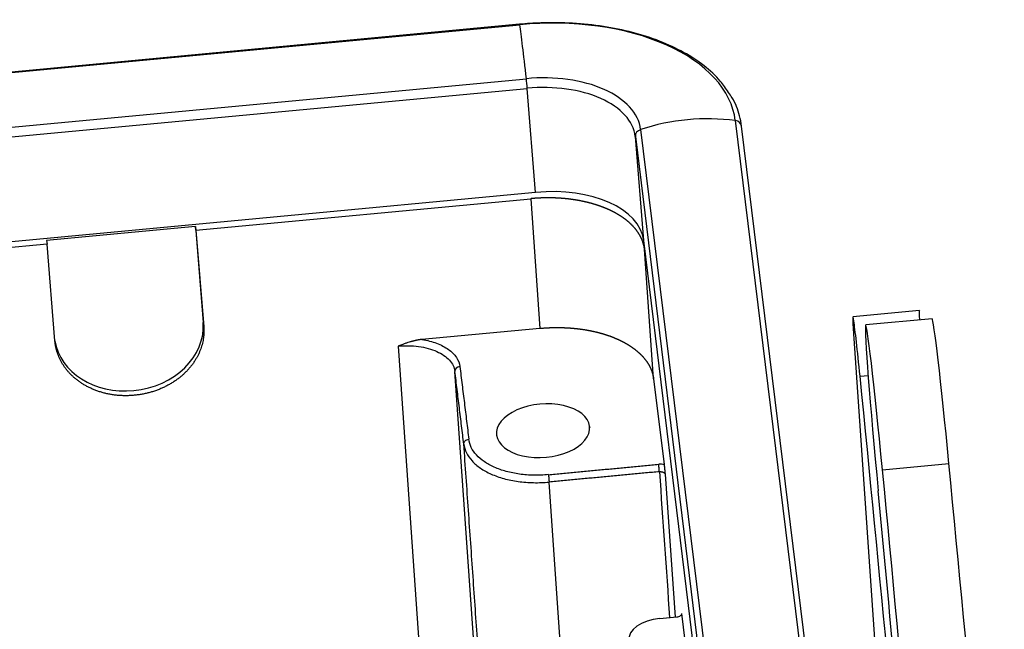
# Model space of a CAD drawing. Units: millimetres. Extents: x 3451 to 4193, y 481 to 1006.
# Drawn here: x 3556 to 3588, y 588 to 608 of the extents above; entities that cross this region are included whole.
import ezdxf

# ---------------------------------------------------------------- set-up
doc = ezdxf.new("R2010")
doc.units = ezdxf.units.MM
doc.header["$LTSCALE"] = 65.395
doc.layers.get('0').update_dxf_attribs({"linetype": 'CONTINUOUS', "lineweight": 30})

msp = doc.modelspace()

# ---------------------------------------------------------------- linework, layer by layer
at = {"linetype": 'Continuous'}
for p, q in [((3572.382, 607.843), (3503.095, 601.311)), ((3503.098, 601.296), (3572.385, 607.828)), ((3503.317, 599.516), (3572.604, 606.049)), ((3503.347, 599.199), (3572.634, 605.731)), ((3572.91, 602.301), (3572.634, 605.731)), ((3579.491, 604.667), (3583.67, 570.641)), ((3576.371, 604.373), (3580.55, 570.346)), ((3583.878, 570.458), (3579.699, 604.484)), ((3576.472, 600.716), (3576.196, 604.147)), ((3576.196, 604.147), (3580.375, 570.12)), ((3572.91, 602.301), (3503.623, 595.769)), ((3561.712, 601.053), (3572.749, 602.093)), ((3572.749, 602.093), (3573.049, 597.817)), ((3561.697, 601.178), (3556.792, 600.715)), ((3561.712, 601.053), (3561.697, 601.178)), ((3561.697, 601.178), (3561.952, 598.011)), ((3561.712, 601.053), (3561.969, 597.867)), ((3556.807, 600.59), (3520.105, 597.13)), ((3556.792, 600.715), (3556.807, 600.59)), ((3557.064, 597.405), (3556.807, 600.59)), ((3580.292, 569.618), (3576.472, 600.716)), ((3576.798, 596.149), (3576.498, 600.425)), ((3585.558, 598.401), (3583.369, 598.194)), ((3585.979, 598.135), (3583.789, 597.929)), ((3561.952, 598.011), (3561.969, 597.867)), ((3573.049, 597.817), (3569.162, 597.451)), ((3583.39, 597.631), (3584.095, 587.411)), ((3568.374, 597.232), (3570.466, 567.38)), ((3572.271, 567.549), (3570.249, 596.398)), ((3583.603, 596.239), (3583.87, 596.264)), ((3576.798, 596.149), (3577.145, 593.324)), ((3574.688, 594.586), (3574.691, 594.544)), ((3584.343, 593.149), (3586.533, 593.356)), ((3577.176, 593.009), (3577.505, 588.297)), ((3577.906, 586.971), (3577.728, 588.42)), ((3577.001, 588.25), (3577.565, 588.303))]:
    msp.add_line(p, q, dxfattribs=at)
for centre, major_axis, ratio, start_param, end_param in [((3572.85, 604.041), (6.65, 0.535), 0.571714, 0.023977, 1.594774), ((3572.407, 607.58), (-0.025, 0.263), 0.01967, 5.947685, 6.283188), ((3572.863, 602.365), (0.545, -5.782), 0.01967, 2.259636, 2.806093), ((3572.85, 604.041), (3.525, 0.284), 0.571714, 0.023977, 1.594774), ((3572.616, 605.881), (-0.025, 0.263), 0.01967, 4.103661, 5.401229), ((3572.867, 603.833), (3.333, 0.268), 0.571714, 0.023977, 1.594774), ((3578.299, 599.946), (-5.765, -0.708), 0.820217, 4.404768, 4.951225), ((3579.437, 604.452), (0.262, 0.032), 0.820217, 0.000013, 1.263176), ((3576.459, 604.171), (0.262, 0.032), 0.820217, 1.809632, 3.1072), ((3573.143, 600.402), (-3.333, -0.268), 0.571714, 3.16557, 4.736366), ((3583.616, 595.566), (0.248, -2.628), 0.01967, 1.827905, 3.80663), ((3585.806, 595.773), (0.248, -2.628), 0.01967, 3.141562, 3.624657), ((3586.474, 592.879), (0.496, -5.257), 0.01967, 1.659836, 3.141596), ((3559.499, 597.78), (-2.446, -0.3), 0.820217, 1.536404, 3.1072), ((3584.284, 592.672), (0.496, -5.257), 0.01967, 1.659836, 4.751466), ((3559.499, 597.78), (-2.446, -0.3), 0.820217, 0.035925, 1.536404), ((3570.424, 596.413), (0.175, 0.021), 0.820217, 1.536406, 3.098474), ((3583.864, 582.778), (4.956, -52.567), 0.01967, 1.450754, 1.827905), ((3573.155, 594.442), (-1.535, -0.124), 0.571714, 3.16557, 6.307163), ((3573.155, 594.442), (-1.535, -0.124), 0.571714, 0.023977, 3.16557), ((3586.017, 589.173), (4.345, -46.084), 0.01967, 1.220917, 1.659836), ((3583.827, 588.966), (4.345, -46.084), 0.01967, 1.220917, 1.659836), ((3583.711, 591.202), (-2.891, 30.664), 0.01967, 4.272431, 4.751466), ((3577.078, 587.626), (1.096, 0.088), 0.571714, 1.594774, 3.16557)]:
    msp.add_ellipse(centre, major_axis=major_axis, ratio=ratio, start_param=start_param, end_param=end_param, dxfattribs=at)
for points, knots in [([(3579.264, 605.595), (3579.187, 605.726), (3578.967, 606.038), (3578.476, 606.487), (3577.805, 606.931), (3577.011, 607.3), (3576.12, 607.588), (3575.152, 607.787), (3574.132, 607.893), (3573.198, 607.903), (3572.615, 607.865), (3572.382, 607.843)], [0, 0, 0, 0, 0.079503, 0.197812, 0.317572, 0.43808, 0.558752, 0.679319, 0.799752, 0.920085, 1, 1, 1, 1]), ([(3579.699, 604.484), (3579.684, 604.6), (3579.619, 604.918), (3579.483, 605.297), (3579.309, 605.538), (3579.264, 605.595)], [0, 0, 0, 0, 0.296272, 0.82923, 1, 1, 1, 1]), ([(3576.498, 600.425), (3576.498, 600.43), (3576.496, 600.441), (3576.494, 600.457), (3576.492, 600.472), (3576.489, 600.488), (3576.486, 600.503), (3576.483, 600.519), (3576.48, 600.534), (3576.476, 600.55), (3576.472, 600.565), (3576.468, 600.581), (3576.464, 600.596), (3576.46, 600.612), (3576.455, 600.627), (3576.45, 600.642), (3576.445, 600.658), (3576.44, 600.673), (3576.435, 600.688), (3576.429, 600.703), (3576.423, 600.719), (3576.417, 600.734), (3576.411, 600.749), (3576.404, 600.764), (3576.397, 600.779), (3576.39, 600.794), (3576.383, 600.809), (3576.376, 600.823), (3576.368, 600.838), (3576.36, 600.853), (3576.353, 600.868), (3576.344, 600.882), (3576.336, 600.897), (3576.327, 600.912), (3576.318, 600.926), (3576.309, 600.941), (3576.3, 600.955), (3576.291, 600.969), (3576.281, 600.984), (3576.271, 600.998), (3576.261, 601.012), (3576.251, 601.026), (3576.241, 601.04), (3576.23, 601.055), (3576.219, 601.068), (3576.208, 601.082), (3576.197, 601.096), (3576.185, 601.11), (3576.174, 601.124), (3576.162, 601.137), (3576.15, 601.151), (3576.138, 601.165), (3576.125, 601.178), (3576.113, 601.191), (3576.1, 601.205), (3576.087, 601.218), (3576.074, 601.231), (3576.06, 601.244), (3576.047, 601.257), (3576.033, 601.27), (3576.019, 601.283), (3576.005, 601.296), (3575.991, 601.309), (3575.976, 601.322), (3575.962, 601.334), (3575.947, 601.347), (3575.932, 601.359), (3575.917, 601.372), (3575.901, 601.384), (3575.886, 601.396), (3575.87, 601.408), (3575.854, 601.42), (3575.838, 601.432), (3575.821, 601.444), (3575.805, 601.456), (3575.788, 601.468), (3575.772, 601.479), (3575.755, 601.491), (3575.737, 601.502), (3575.72, 601.514), (3575.703, 601.525), (3575.685, 601.536), (3575.667, 601.547), (3575.649, 601.558), (3575.631, 601.569), (3575.613, 601.58), (3575.594, 601.591), (3575.576, 601.602), (3575.557, 601.612), (3575.538, 601.623), (3575.519, 601.633), (3575.5, 601.643), (3575.48, 601.654), (3575.461, 601.664), (3575.441, 601.674), (3575.421, 601.684), (3575.401, 601.693), (3575.381, 601.703), (3575.361, 601.713), (3575.34, 601.722), (3575.319, 601.732), (3575.299, 601.741), (3575.278, 601.75), (3575.257, 601.759), (3575.236, 601.768), (3575.214, 601.777), (3575.193, 601.786), (3575.171, 601.795), (3575.15, 601.803), (3575.128, 601.812), (3575.106, 601.82), (3575.084, 601.829), (3575.061, 601.837), (3575.039, 601.845), (3575.016, 601.853), (3574.994, 601.861), (3574.971, 601.868), (3574.948, 601.876), (3574.925, 601.883), (3574.902, 601.891), (3574.879, 601.898), (3574.856, 601.905), (3574.832, 601.912), (3574.809, 601.919), (3574.785, 601.926), (3574.761, 601.933), (3574.737, 601.94), (3574.713, 601.946), (3574.689, 601.953), (3574.665, 601.959), (3574.641, 601.965), (3574.616, 601.971), (3574.592, 601.977), (3574.567, 601.983), (3574.542, 601.989), (3574.517, 601.994), (3574.493, 602), (3574.468, 602.005), (3574.442, 602.01), (3574.417, 602.015), (3574.392, 602.02), (3574.367, 602.025), (3574.341, 602.03), (3574.316, 602.035), (3574.29, 602.039), (3574.264, 602.043), (3574.239, 602.048), (3574.213, 602.052), (3574.187, 602.056), (3574.161, 602.06), (3574.135, 602.064), (3574.109, 602.067), (3574.083, 602.071), (3574.056, 602.074), (3574.03, 602.078), (3574.004, 602.081), (3573.977, 602.084), (3573.951, 602.087), (3573.924, 602.09), (3573.897, 602.092), (3573.871, 602.095), (3573.844, 602.097), (3573.817, 602.1), (3573.79, 602.102), (3573.763, 602.104), (3573.737, 602.106), (3573.71, 602.108), (3573.683, 602.11), (3573.655, 602.111), (3573.628, 602.113), (3573.601, 602.114), (3573.574, 602.115), (3573.547, 602.116), (3573.519, 602.117), (3573.492, 602.118), (3573.465, 602.119), (3573.438, 602.119), (3573.41, 602.12), (3573.383, 602.12), (3573.355, 602.12), (3573.328, 602.12), (3573.3, 602.12), (3573.273, 602.12), (3573.245, 602.12), (3573.218, 602.12), (3573.19, 602.119), (3573.163, 602.118), (3573.135, 602.118), (3573.108, 602.117), (3573.08, 602.116), (3573.053, 602.114), (3573.025, 602.113), (3572.997, 602.112), (3572.97, 602.11), (3572.942, 602.109), (3572.915, 602.107), (3572.887, 602.105), (3572.859, 602.103), (3572.832, 602.101), (3572.804, 602.098), (3572.777, 602.096), (3572.758, 602.094), (3572.749, 602.093)], [0, 0, 0, 0, 0.005, 0.01, 0.015, 0.02, 0.025001, 0.030001, 0.035001, 0.040001, 0.045001, 0.050001, 0.055001, 0.060001, 0.065001, 0.070001, 0.075001, 0.080002, 0.085002, 0.090002, 0.095002, 0.100002, 0.105002, 0.110002, 0.115002, 0.120002, 0.125002, 0.130002, 0.135002, 0.140002, 0.145002, 0.150002, 0.155002, 0.160002, 0.165002, 0.170002, 0.175002, 0.180002, 0.185002, 0.190002, 0.195002, 0.200002, 0.205002, 0.210002, 0.215002, 0.220002, 0.225002, 0.230002, 0.235002, 0.240002, 0.245002, 0.250002, 0.255002, 0.260002, 0.265002, 0.270002, 0.275002, 0.280002, 0.285002, 0.290002, 0.295002, 0.300002, 0.305002, 0.310002, 0.315002, 0.320002, 0.325002, 0.330002, 0.335002, 0.340002, 0.345002, 0.350002, 0.355002, 0.360002, 0.365002, 0.370002, 0.375001, 0.380001, 0.385001, 0.390001, 0.395001, 0.400001, 0.405001, 0.410001, 0.415001, 0.420001, 0.425001, 0.430001, 0.435001, 0.440001, 0.445001, 0.450001, 0.455001, 0.460001, 0.465, 0.47, 0.475, 0.48, 0.485, 0.49, 0.495, 0.5, 0.505, 0.51, 0.515, 0.52, 0.525, 0.53, 0.535, 0.539999, 0.544999, 0.549999, 0.554999, 0.559999, 0.564999, 0.569999, 0.574999, 0.579999, 0.584999, 0.589999, 0.594999, 0.599999, 0.604999, 0.609999, 0.614999, 0.619999, 0.624999, 0.629998, 0.634998, 0.639998, 0.644998, 0.649998, 0.654998, 0.659998, 0.664998, 0.669998, 0.674998, 0.679998, 0.684998, 0.689998, 0.694998, 0.699998, 0.704998, 0.709998, 0.714998, 0.719998, 0.724998, 0.729998, 0.734998, 0.739998, 0.744998, 0.749998, 0.754998, 0.759998, 0.764998, 0.769998, 0.774998, 0.779998, 0.784998, 0.789998, 0.794998, 0.799998, 0.804998, 0.809998, 0.814998, 0.819998, 0.824998, 0.829998, 0.834998, 0.839998, 0.844998, 0.849998, 0.854998, 0.859998, 0.864998, 0.869998, 0.874998, 0.879998, 0.884998, 0.889998, 0.894998, 0.899998, 0.904998, 0.909998, 0.914998, 0.919998, 0.924999, 0.929999, 0.934999, 0.939999, 0.944999, 0.949999, 0.954999, 0.959999, 0.964999, 0.969999, 0.974999, 0.98, 0.985, 0.99, 0.995, 1, 1, 1, 1]), ([(3573.049, 597.817), (3573.058, 597.818), (3573.077, 597.82), (3573.104, 597.822), (3573.132, 597.825), (3573.159, 597.827), (3573.187, 597.829), (3573.214, 597.831), (3573.242, 597.832), (3573.269, 597.834), (3573.297, 597.836), (3573.325, 597.837), (3573.352, 597.838), (3573.38, 597.84), (3573.407, 597.841), (3573.435, 597.841), (3573.463, 597.842), (3573.49, 597.843), (3573.518, 597.843), (3573.545, 597.844), (3573.573, 597.844), (3573.6, 597.844), (3573.628, 597.844), (3573.655, 597.844), (3573.682, 597.844), (3573.71, 597.844), (3573.737, 597.843), (3573.765, 597.843), (3573.792, 597.842), (3573.819, 597.841), (3573.846, 597.84), (3573.874, 597.839), (3573.901, 597.838), (3573.928, 597.837), (3573.955, 597.835), (3573.982, 597.834), (3574.009, 597.832), (3574.036, 597.83), (3574.063, 597.828), (3574.09, 597.826), (3574.117, 597.824), (3574.144, 597.821), (3574.17, 597.819), (3574.197, 597.816), (3574.224, 597.814), (3574.25, 597.811), (3574.277, 597.808), (3574.303, 597.805), (3574.33, 597.802), (3574.356, 597.798), (3574.382, 597.795), (3574.409, 597.791), (3574.435, 597.788), (3574.461, 597.784), (3574.487, 597.78), (3574.513, 597.776), (3574.538, 597.772), (3574.564, 597.767), (3574.59, 597.763), (3574.615, 597.759), (3574.641, 597.754), (3574.666, 597.749), (3574.692, 597.744), (3574.717, 597.739), (3574.742, 597.734), (3574.767, 597.729), (3574.792, 597.724), (3574.817, 597.718), (3574.842, 597.712), (3574.867, 597.707), (3574.891, 597.701), (3574.916, 597.695), (3574.94, 597.689), (3574.965, 597.683), (3574.989, 597.676), (3575.013, 597.67), (3575.037, 597.664), (3575.061, 597.657), (3575.085, 597.65), (3575.108, 597.643), (3575.132, 597.636), (3575.155, 597.629), (3575.179, 597.622), (3575.202, 597.615), (3575.225, 597.607), (3575.248, 597.6), (3575.271, 597.592), (3575.294, 597.585), (3575.316, 597.577), (3575.339, 597.569), (3575.361, 597.561), (3575.383, 597.553), (3575.405, 597.544), (3575.427, 597.536), (3575.449, 597.527), (3575.471, 597.519), (3575.493, 597.51), (3575.514, 597.501), (3575.535, 597.492), (3575.556, 597.483), (3575.578, 597.474), (3575.598, 597.465), (3575.619, 597.456), (3575.64, 597.446), (3575.66, 597.437), (3575.681, 597.427), (3575.701, 597.417), (3575.721, 597.408), (3575.741, 597.398), (3575.76, 597.388), (3575.78, 597.378), (3575.799, 597.367), (3575.819, 597.357), (3575.838, 597.347), (3575.857, 597.336), (3575.875, 597.326), (3575.894, 597.315), (3575.913, 597.304), (3575.931, 597.293), (3575.949, 597.282), (3575.967, 597.271), (3575.985, 597.26), (3576.002, 597.249), (3576.02, 597.238), (3576.037, 597.226), (3576.054, 597.215), (3576.071, 597.203), (3576.088, 597.192), (3576.105, 597.18), (3576.121, 597.168), (3576.138, 597.156), (3576.154, 597.144), (3576.17, 597.132), (3576.185, 597.12), (3576.201, 597.108), (3576.216, 597.096), (3576.231, 597.083), (3576.247, 597.071), (3576.261, 597.058), (3576.276, 597.046), (3576.291, 597.033), (3576.305, 597.02), (3576.319, 597.007), (3576.333, 596.994), (3576.347, 596.981), (3576.36, 596.968), (3576.374, 596.955), (3576.387, 596.942), (3576.4, 596.929), (3576.413, 596.915), (3576.425, 596.902), (3576.438, 596.889), (3576.45, 596.875), (3576.462, 596.861), (3576.474, 596.848), (3576.485, 596.834), (3576.497, 596.82), (3576.508, 596.806), (3576.519, 596.792), (3576.53, 596.778), (3576.54, 596.764), (3576.551, 596.75), (3576.561, 596.736), (3576.571, 596.722), (3576.581, 596.708), (3576.591, 596.693), (3576.6, 596.679), (3576.609, 596.665), (3576.618, 596.65), (3576.627, 596.636), (3576.636, 596.621), (3576.644, 596.606), (3576.652, 596.592), (3576.66, 596.577), (3576.668, 596.562), (3576.676, 596.547), (3576.683, 596.533), (3576.69, 596.518), (3576.697, 596.503), (3576.704, 596.488), (3576.71, 596.473), (3576.717, 596.458), (3576.723, 596.443), (3576.729, 596.427), (3576.734, 596.412), (3576.74, 596.397), (3576.745, 596.382), (3576.75, 596.366), (3576.755, 596.351), (3576.759, 596.336), (3576.764, 596.32), (3576.768, 596.305), (3576.772, 596.289), (3576.776, 596.274), (3576.779, 596.258), (3576.783, 596.243), (3576.786, 596.227), (3576.789, 596.212), (3576.791, 596.196), (3576.794, 596.18), (3576.796, 596.165), (3576.797, 596.154), (3576.798, 596.149)], [0, 0, 0, 0, 0.005, 0.01, 0.015, 0.02, 0.025001, 0.030001, 0.035001, 0.040001, 0.045001, 0.050001, 0.055001, 0.060001, 0.065001, 0.070001, 0.075001, 0.080002, 0.085002, 0.090002, 0.095002, 0.100002, 0.105002, 0.110002, 0.115002, 0.120002, 0.125002, 0.130002, 0.135002, 0.140002, 0.145002, 0.150002, 0.155002, 0.160002, 0.165002, 0.170002, 0.175002, 0.180002, 0.185002, 0.190002, 0.195002, 0.200002, 0.205002, 0.210002, 0.215002, 0.220002, 0.225002, 0.230002, 0.235002, 0.240002, 0.245002, 0.250002, 0.255002, 0.260002, 0.265002, 0.270002, 0.275002, 0.280002, 0.285002, 0.290002, 0.295002, 0.300002, 0.305002, 0.310002, 0.315002, 0.320002, 0.325002, 0.330002, 0.335002, 0.340002, 0.345002, 0.350002, 0.355002, 0.360002, 0.365002, 0.370002, 0.375001, 0.380001, 0.385001, 0.390001, 0.395001, 0.400001, 0.405001, 0.410001, 0.415001, 0.420001, 0.425001, 0.430001, 0.435001, 0.440001, 0.445001, 0.450001, 0.455001, 0.460001, 0.465, 0.47, 0.475, 0.48, 0.485, 0.49, 0.495, 0.5, 0.505, 0.51, 0.515, 0.52, 0.525, 0.53, 0.535, 0.539999, 0.544999, 0.549999, 0.554999, 0.559999, 0.564999, 0.569999, 0.574999, 0.579999, 0.584999, 0.589999, 0.594999, 0.599999, 0.604999, 0.609999, 0.614999, 0.619999, 0.624999, 0.629998, 0.634998, 0.639998, 0.644998, 0.649998, 0.654998, 0.659998, 0.664998, 0.669998, 0.674998, 0.679998, 0.684998, 0.689998, 0.694998, 0.699998, 0.704998, 0.709998, 0.714998, 0.719998, 0.724998, 0.729998, 0.734998, 0.739998, 0.744998, 0.749998, 0.754998, 0.759998, 0.764998, 0.769998, 0.774998, 0.779998, 0.784998, 0.789998, 0.794998, 0.799998, 0.804998, 0.809998, 0.814998, 0.819998, 0.824998, 0.829998, 0.834998, 0.839998, 0.844998, 0.849998, 0.854998, 0.859998, 0.864998, 0.869998, 0.874998, 0.879998, 0.884998, 0.889998, 0.894998, 0.899998, 0.904998, 0.909998, 0.914998, 0.919998, 0.924999, 0.929999, 0.934999, 0.939999, 0.944999, 0.949999, 0.954999, 0.959999, 0.964999, 0.969999, 0.974999, 0.98, 0.985, 0.99, 0.995, 1, 1, 1, 1]), ([(3569.162, 597.451), (3569.157, 597.45), (3569.146, 597.449), (3569.131, 597.448), (3569.115, 597.446), (3569.099, 597.443), (3569.082, 597.441), (3569.065, 597.438), (3569.048, 597.435), (3569.03, 597.432), (3569.012, 597.429), (3568.994, 597.425), (3568.976, 597.421), (3568.957, 597.417), (3568.938, 597.413), (3568.919, 597.408), (3568.9, 597.404), (3568.88, 597.398), (3568.86, 597.393), (3568.84, 597.388), (3568.819, 597.382), (3568.799, 597.376), (3568.759, 597.364), (3568.696, 597.345), (3568.603, 597.314), (3568.494, 597.276), (3568.416, 597.247), (3568.374, 597.232)], [0, 0, 0, 0, 0.018676, 0.037772, 0.057287, 0.077218, 0.097562, 0.118318, 0.139483, 0.161055, 0.183031, 0.205409, 0.228188, 0.251366, 0.27494, 0.298909, 0.323271, 0.348026, 0.373172, 0.398709, 0.424635, 0.45095, 0.477655, 0.574383, 0.693783, 0.83562, 1, 1, 1, 1]), ([(3568.374, 597.232), (3568.489, 597.243), (3568.604, 597.247), (3568.832, 597.243), (3568.945, 597.234), (3569.163, 597.204), (3569.268, 597.183), (3569.468, 597.128), (3569.562, 597.095), (3569.735, 597.017), (3569.815, 596.974), (3569.955, 596.877), (3570.017, 596.824), (3570.12, 596.711), (3570.161, 596.652), (3570.221, 596.528), (3570.241, 596.463), (3570.249, 596.398)], [0, 0, 0, 0, 0.125, 0.125, 0.25, 0.25, 0.375, 0.375, 0.5, 0.5, 0.625, 0.625, 0.75, 0.75, 0.875, 0.875, 1, 1, 1, 1]), ([(3570.543, 594.001), (3570.542, 594.02), (3570.545, 594.039), (3570.56, 594.075), (3570.572, 594.092), (3570.602, 594.122), (3570.62, 594.134), (3570.661, 594.152), (3570.684, 594.158), (3570.707, 594.16)], [0, 0, 0, 0, 0.25, 0.25, 0.5, 0.5, 0.75, 0.75, 1, 1, 1, 1]), ([(3570.543, 594.001), (3570.555, 593.903), (3570.584, 593.806), (3570.675, 593.62), (3570.737, 593.53), (3570.89, 593.362), (3570.983, 593.282), (3571.194, 593.137), (3571.313, 593.071), (3571.573, 592.955), (3571.714, 592.905), (3572.014, 592.823), (3572.172, 592.791), (3572.499, 592.746), (3572.668, 592.733), (3573.01, 592.726), (3573.183, 592.732), (3573.355, 592.749)], [0, 0, 0, 0, 0.125, 0.125, 0.25, 0.25, 0.375, 0.375, 0.5, 0.5, 0.625, 0.625, 0.75, 0.75, 0.875, 0.875, 1, 1, 1, 1]), ([(3573.331, 592.993), (3573.171, 592.977), (3573.009, 592.971), (3572.69, 592.977), (3572.532, 592.989), (3572.227, 593.032), (3572.079, 593.062), (3571.8, 593.138), (3571.668, 593.185), (3571.425, 593.293), (3571.314, 593.354), (3571.117, 593.49), (3571.031, 593.564), (3570.887, 593.721), (3570.83, 593.805), (3570.745, 593.979), (3570.718, 594.069), (3570.707, 594.16)], [0, 0, 0, 0, 0.125, 0.125, 0.25, 0.25, 0.375, 0.375, 0.5, 0.5, 0.625, 0.625, 0.75, 0.75, 0.875, 0.875, 1, 1, 1, 1]), ([(3577.145, 593.324), (3577.117, 593.331), (3577.088, 593.335), (3577.027, 593.339), (3576.996, 593.338), (3576.965, 593.335)], [0, 0, 0, 0, 0.5, 0.5, 1, 1, 1, 1]), ([(3576.989, 593.091), (3576.989, 593.091), (3576.989, 593.091), (3576.994, 593.092), (3577.004, 593.093), (3577.018, 593.093), (3577.031, 593.093), (3577.045, 593.092), (3577.056, 593.09), (3577.071, 593.088), (3577.091, 593.083), (3577.111, 593.077), (3577.126, 593.069), (3577.135, 593.064), (3577.143, 593.059), (3577.15, 593.053), (3577.157, 593.047), (3577.162, 593.041), (3577.167, 593.035), (3577.17, 593.029), (3577.173, 593.022), (3577.175, 593.016), (3577.176, 593.011), (3577.176, 593.009)], [0, 0, 0, 0, 0.000807, 0.00488, 0.054646, 0.10441, 0.154173, 0.203936, 0.253703, 0.287744, 0.370664, 0.502339, 0.549932, 0.597055, 0.643707, 0.689889, 0.735601, 0.780843, 0.825615, 0.869916, 0.913747, 0.957109, 1, 1, 1, 1]), ([(3577.565, 588.303), (3577.588, 588.305), (3577.611, 588.31), (3577.652, 588.324), (3577.671, 588.333), (3577.701, 588.355), (3577.712, 588.367), (3577.727, 588.393), (3577.73, 588.407), (3577.728, 588.42)], [0, 0, 0, 0, 0.25, 0.25, 0.5, 0.5, 0.75, 0.75, 1, 1, 1, 1])]:
    msp.add_open_spline(points, degree=3, knots=knots, dxfattribs=at)
for points, degree in [([(3561.969, 597.867), (3562.002, 597.465), (3561.689, 596.684), (3561.045, 596.048), (3560.167, 595.654), (3559.68, 595.609)], 2), ([(3559.68, 595.609), (3559.194, 595.563), (3558.266, 595.786), (3557.531, 596.291), (3557.097, 597.002), (3557.064, 597.405)], 2), ([(3569.162, 597.451), (3569.339, 597.422), (3569.658, 597.339), (3570.055, 597.133), (3570.321, 596.865), (3570.399, 596.665), (3570.412, 596.557)], 3), ([(3570.412, 596.557), (3570.707, 594.16)], 1), ([(3570.543, 594.001), (3570.249, 596.398)], 1), ([(3571.76, 576.554), (3570.543, 594.001)], 1), ([(3573.331, 592.992), (3576.965, 593.335)], 1), ([(3576.989, 593.091), (3573.355, 592.749)], 1), ([(3576.989, 593.091), (3577.101, 591.488), (3577.213, 589.884), (3577.325, 588.28)], 3), ([(3574.067, 582.541), (3573.83, 585.944), (3573.592, 589.346), (3573.355, 592.749)], 3)]:
    msp.add_open_spline(points, degree=degree, dxfattribs=at)
at = {"linetype": 'Continuous', "extrusion": (-5.4542e-12, -5.274e-13, -1)}
msp.add_open_spline([(3576.989, 593.091), (3576.987, 593.11), (3576.985, 593.131), (3576.981, 593.176), (3576.979, 593.2), (3576.975, 593.245), (3576.973, 593.267), (3576.968, 593.305), (3576.967, 593.322), (3576.965, 593.335)], degree=3, knots=[0, 0, 0, 0, 0.25, 0.25, 0.5, 0.5, 0.75, 0.75, 1, 1, 1, 1], dxfattribs=at)
at = {"linetype": 'Continuous', "extrusion": (1.3291e-12, 1.263e-13, -1)}
msp.add_open_spline([(3577.145, 593.324), (3577.15, 593.281), (3577.159, 593.196), (3577.162, 593.158), (3577.167, 593.108), (3577.17, 593.076), (3577.176, 593.009)], degree=2, knots=[0, 0, 0, 0.5, 0.5, 0.75, 0.75, 1, 1, 1], dxfattribs=at)
at = {"linetype": 'Continuous', "extrusion": (-3.4315e-12, -3.231e-13, -1)}
msp.add_open_spline([(3573.331, 592.992), (3573.333, 592.979), (3573.335, 592.963), (3573.339, 592.924), (3573.341, 592.902), (3573.345, 592.857), (3573.348, 592.834), (3573.352, 592.789), (3573.354, 592.767), (3573.355, 592.749)], degree=3, knots=[0, 0, 0, 0, 0.25, 0.25, 0.5, 0.5, 0.75, 0.75, 1, 1, 1, 1], dxfattribs=at)

doc.saveas('drawing.dxf')
